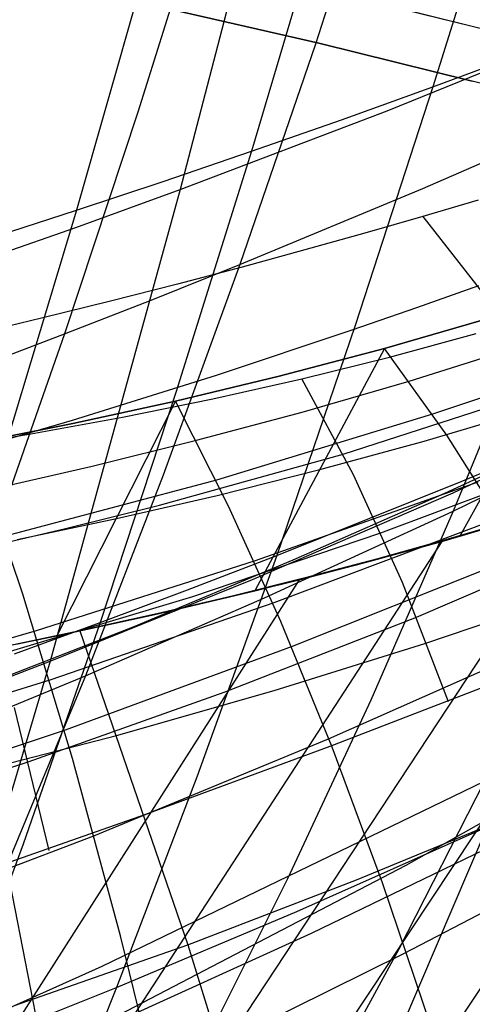
# Model space of a CAD drawing. Units: millimetres. Extents: x -250 to 250, y -79 to 68.
# Drawn here: x 27 to 31, y -65 to -57 of the extents above; entities that cross this region are included whole.
import ezdxf

# ---------------------------------------------------------------- set-up
doc = ezdxf.new("R2010")
doc.units = ezdxf.units.MM
doc.header["$MEASUREMENT"] = 0
doc.layers.add('Predefinito', color=7, linetype='Continuous', true_color=0x000000)

# ---------------------------------------------------------------- blocks, each defined once
blk = doc.blocks.new('Blocco 01')
at = {"layer": 'Predefinito'}
for p, q in [((30.685, -55.0876, 175.8644), (30.0371, -57.0809, 172.4829)), ((30.685, -55.0876, -175.8644), (30.0371, -57.0809, -172.4829)), ((31.7233, -55.3046, -181.2952), (31.0578, -57.4512, -177.8244)), ((31.7233, -55.3046, 181.2952), (31.0578, -57.4512, 177.8244)), ((29.1234, -55.6661, 175.1547), (28.4958, -57.6721, 171.7154)), ((29.1234, -55.6661, -175.1547), (28.4958, -57.6721, -171.7154)), ((30.126, -55.8494, -180.6305), (29.4817, -58.0103, -177.1012)), ((30.126, -55.8494, 180.6305), (29.4817, -58.0103, 177.1012)), ((28.5824, -56.3483, -180.0554), (27.962, -58.5213, -176.4727)), ((28.5824, -56.3483, 180.0554), (27.962, -58.5213, 176.4727)), ((31.0578, -57.4512, -177.8244), (32.6975, -56.8375, -178.647)), ((31.0578, -57.4512, 177.8244), (32.6975, -56.8375, 178.647)), ((30.0371, -57.0809, 172.4829), (29.3806, -58.9932, 169.0581)), ((30.0371, -57.0809, -172.4829), (29.3806, -58.9932, -169.0581)), ((30.2624, -57.7371, -177.4507), (31.0578, -57.4512, -177.8244)), ((30.2624, -57.7371, 177.4507), (31.0578, -57.4512, 177.8244)), ((31.0578, -57.4512, -177.8244), (30.3835, -59.5228, -174.307)), ((31.0578, -57.4512, 177.8244), (30.3835, -59.5228, 174.307)), ((30.9696, -58.3329, 169.9917), (32.6382, -57.6037, 171.0323)), ((30.9696, -58.3329, -169.9917), (32.6382, -57.6037, -171.0323)), ((28.4958, -57.6721, 171.7154), (27.8595, -59.5946, 168.2316)), ((28.4958, -57.6721, -171.7154), (27.8595, -59.5946, -168.2316)), ((29.4817, -58.0103, -177.1012), (30.2624, -57.7371, -177.4507)), ((29.4817, -58.0103, 177.1012), (30.2624, -57.7371, 177.4507)), ((28.7148, -58.2716, -176.7751), (29.4817, -58.0103, -177.1012)), ((28.7148, -58.2716, 176.7751), (29.4817, -58.0103, 177.1012)), ((29.4817, -58.0103, -177.1012), (28.8289, -60.0943, -173.5241)), ((29.4817, -58.0103, 177.1012), (28.8289, -60.0943, 173.5241)), ((27.962, -58.5213, -176.4727), (28.7148, -58.2716, -176.7751)), ((27.962, -58.5213, 176.4727), (28.7148, -58.2716, 176.7751)), ((29.3806, -58.9932, 169.0581), (30.9696, -58.3329, 169.9917)), ((29.3806, -58.9932, -169.0581), (30.9696, -58.3329, -169.9917)), ((27.2234, -58.7598, -176.194), (27.962, -58.5213, -176.4727)), ((27.2234, -58.7598, 176.194), (27.962, -58.5213, 176.4727)), ((27.962, -58.5213, -176.4727), (27.3331, -60.6154, -172.8415)), ((27.962, -58.5213, 176.4727), (27.3331, -60.6154, 172.8415)), ((28.6122, -59.3007, 168.6318), (29.3806, -58.9932, 169.0581)), ((28.6122, -59.3007, -168.6318), (29.3806, -58.9932, -169.0581)), ((29.3806, -58.9932, 169.0581), (28.7152, -60.8207, 165.5897)), ((29.3806, -58.9932, -169.0581), (28.7152, -60.8207, -165.5897)), ((32.5032, -59.1523, 135.1177), (31.2919, -61.3488, 130.1021)), ((32.5032, -59.1523, -135.1177), (31.2919, -61.3488, -130.1021)), ((27.8595, -59.5946, 168.2316), (28.6122, -59.3007, 168.6318)), ((27.8595, -59.5946, -168.2316), (28.6122, -59.3007, -168.6318)), ((31.2342, -61.133, 164.3243), (34.7773, -59.3819, 166.9472)), ((31.2342, -61.133, -164.3243), (34.7773, -59.3819, -166.9472)), ((31.9406, -59.4093, 167.6988), (31.2342, -61.133, 164.3243)), ((31.9406, -59.4093, -167.6988), (31.2342, -61.133, -164.3243)), ((30.3835, -59.5228, -174.307), (29.7008, -61.5171, -170.7445)), ((30.3835, -59.5228, 174.307), (29.7008, -61.5171, 170.7445)), ((31.5649, -59.4516, 134.0285), (30.638, -59.7205, 132.9915)), ((31.5649, -59.4516, -134.0285), (30.638, -59.7205, -132.9915)), ((30.638, -59.7205, -132.9915), (31.5649, -59.4516, -134.0285)), ((30.638, -59.7205, 132.9915), (31.5649, -59.4516, 134.0285)), ((27.1215, -59.8755, 167.8569), (27.8595, -59.5946, 168.2316)), ((27.1215, -59.8755, -167.8569), (27.8595, -59.5946, -168.2316)), ((27.8595, -59.5946, 168.2316), (27.2145, -61.4292, 164.7034)), ((27.8595, -59.5946, -168.2316), (27.2145, -61.4292, -164.7034)), ((30.638, -59.7205, 132.9915), (29.5098, -61.8235, 128.1401)), ((30.638, -59.7205, -132.9915), (29.5098, -61.8235, -128.1401)), ((30.638, -59.7205, 132.9915), (29.7232, -59.9619, 132.0032)), ((30.638, -59.7205, -132.9915), (29.7232, -59.9619, -132.0032)), ((29.7232, -59.9619, -132.0032), (30.638, -59.7205, -132.9915)), ((29.7232, -59.9619, 132.0032), (30.638, -59.7205, 132.9915)), ((31.1788, -60.473, -136.0621), (30.638, -59.7205, -132.9915)), ((31.1788, -60.473, 136.0621), (30.638, -59.7205, 132.9915)), ((30.8501, -60.0029, -134.1631), (31.7893, -59.7083, -135.2026)), ((30.8501, -60.0029, 134.1631), (31.7893, -59.7083, 135.2026)), ((29.7232, -59.9619, 132.0032), (28.8211, -60.178, 131.0611)), ((29.7232, -59.9619, -132.0032), (28.8211, -60.178, -131.0611)), ((28.8211, -60.178, -131.0611), (29.7232, -59.9619, -132.0032)), ((28.8211, -60.178, 131.0611), (29.7232, -59.9619, 132.0032)), ((29.9215, -60.2718, -133.1675), (30.8501, -60.0029, -134.1631)), ((29.9215, -60.2718, 133.1675), (30.8501, -60.0029, 134.1631)), ((31.0558, -60.2881, -135.3101), (32.0072, -59.9677, -136.3517)), ((31.0558, -60.2881, 135.3101), (32.0072, -59.9677, 136.3517)), ((34.8792, -60.12, -134.721), (26.0277, -73.4875, -143.0262)), ((34.8792, -60.12, 134.721), (26.0277, -73.4875, 143.0262)), ((28.8289, -60.0943, -173.5241), (28.1678, -62.0987, -169.9011)), ((28.8289, -60.0943, 173.5241), (28.1678, -62.0987, 169.9011)), ((28.8211, -60.178, 131.0611), (27.7925, -62.2137, 126.4333)), ((28.8211, -60.178, -131.0611), (27.7925, -62.2137, -126.4333)), ((28.8211, -60.178, 131.0611), (27.932, -60.3713, 130.163)), ((28.8211, -60.178, -131.0611), (27.932, -60.3713, -130.163)), ((27.932, -60.3713, -130.163), (28.8211, -60.178, -131.0611)), ((27.932, -60.3713, 130.163), (28.8211, -60.178, 131.0611)), ((29.2833, -61.0899, -134.0871), (28.8211, -60.178, -131.0611)), ((29.2833, -61.0899, 134.0871), (28.8211, -60.178, 131.0611)), ((31.3032, -60.8759, -171.6983), (32.9872, -60.1645, -172.7623)), ((31.3032, -60.8759, 171.6983), (32.9872, -60.1645, 172.7623)), ((29.004, -60.5173, -132.2132), (29.9215, -60.2718, -133.1675)), ((29.004, -60.5173, 132.2132), (29.9215, -60.2718, 133.1675)), ((29.1808, -60.8589, -133.3412), (31.0558, -60.2881, -135.3101)), ((29.1808, -60.8589, 133.3412), (31.0558, -60.2881, 135.3101)), ((30.9806, -60.5247, 131.558), (31.8989, -60.2505, 132.61)), ((30.9806, -60.5247, -131.558), (31.8989, -60.2505, -132.61)), ((27.932, -60.3713, 130.163), (27.0549, -60.5436, 129.3066)), ((27.932, -60.3713, -130.163), (27.0549, -60.5436, -129.3066)), ((27.0549, -60.5436, -129.3066), (27.932, -60.3713, -130.163)), ((27.0549, -60.5436, 129.3066), (27.932, -60.3713, 130.163)), ((31.7117, -61.3193, -139.1096), (31.1788, -60.473, -136.0621)), ((31.7117, -61.3193, 139.1096), (31.1788, -60.473, 136.0621)), ((27.4964, -61.8528, -132.8191), (27.0549, -60.5436, -129.3066)), ((27.4964, -61.8528, 132.8191), (27.0549, -60.5436, 129.3066)), ((28.0981, -60.7412, -131.298), (29.004, -60.5173, -132.2132)), ((28.0981, -60.7412, 131.298), (29.004, -60.5173, 132.2132)), ((30.0758, -60.7719, 130.5659), (30.9806, -60.5247, 131.558)), ((30.0758, -60.7719, -130.5659), (30.9806, -60.5247, -131.558)), ((33.6321, -60.5941, -133.0057), (24.6696, -74.1013, -141.588)), ((33.6321, -60.5941, 133.0057), (24.6696, -74.1013, 141.588)), ((27.2035, -60.9446, -130.4208), (28.0981, -60.7412, -131.298)), ((27.2035, -60.9446, 130.4208), (28.0981, -60.7412, 131.298)), ((29.1851, -60.9949, 129.63), (30.0758, -60.7719, 130.5659)), ((29.1851, -60.9949, -129.63), (30.0758, -60.7719, -130.5659)), ((27.3461, -61.3471, -131.5115), (29.1808, -60.8589, -133.3412)), ((27.3461, -61.3471, 131.5115), (29.1808, -60.8589, 133.3412)), ((28.7152, -60.8207, 165.5897), (28.0411, -62.5596, 162.0782)), ((28.7152, -60.8207, -165.5897), (28.0411, -62.5596, -162.0782)), ((29.518, -61.5604, -135.5427), (31.4507, -60.8775, -137.549)), ((29.518, -61.5604, 135.5427), (31.4507, -60.8775, 137.549)), ((29.7008, -61.5171, -170.7445), (31.3032, -60.8759, -171.6983)), ((29.7008, -61.5171, 170.7445), (31.3032, -60.8759, 171.6983)), ((32.3821, -61.0174, -131.4061), (23.3969, -74.6424, -140.2813)), ((32.3821, -61.0174, 131.4061), (23.3969, -74.6424, 140.2813)), ((28.3092, -61.1958, 128.7474), (29.1851, -60.9949, 129.63)), ((28.3092, -61.1958, -128.7474), (29.1851, -60.9949, -129.63)), ((29.7372, -62.0906, -137.086), (29.2833, -61.0899, -134.0871)), ((29.7372, -62.0906, 137.086), (29.2833, -61.0899, 134.0871)), ((29.5947, -61.8836, 163.1427), (31.2342, -61.133, 164.3243)), ((29.5947, -61.8836, -163.1427), (31.2342, -61.133, -164.3243)), ((31.2342, -61.133, 164.3243), (30.5191, -62.7714, 160.9091)), ((31.2342, -61.133, -164.3243), (30.5191, -62.7714, -160.9091)), ((31.2919, -61.3488, 130.1021), (32.2053, -61.0734, 131.1889)), ((31.2919, -61.3488, -130.1021), (32.2053, -61.0734, -131.1889)), ((27.4484, -61.3767, 127.9152), (28.3092, -61.1958, 128.7474)), ((27.4484, -61.3767, -127.9152), (28.3092, -61.1958, -128.7474)), ((29.68, -61.9254, -136.6253), (31.6417, -61.1864, -138.6502)), ((29.68, -61.9254, 136.6253), (31.6417, -61.1864, 138.6502)), ((31.1349, -61.3938, -129.921), (31.7578, -61.2112, -130.6493)), ((31.1349, -61.3938, 129.921), (31.7578, -61.2112, 130.6493)), ((31.1349, -61.3938, -129.921), (22.1979, -75.1209, -139.1012)), ((31.1349, -61.3938, 129.921), (22.1979, -75.1209, 139.1012)), ((30.3931, -61.5979, 129.0872), (31.2919, -61.3488, 130.1021)), ((30.3931, -61.5979, -129.0872), (31.2919, -61.3488, -130.1021)), ((30.514, -61.5656, -129.2207), (31.1349, -61.3938, -129.921)), ((30.514, -61.5656, 129.2207), (31.1349, -61.3938, 129.921)), ((27.6153, -62.1679, -133.6395), (29.518, -61.5604, -135.5427)), ((27.6153, -62.1679, 133.6395), (29.518, -61.5604, 135.5427)), ((28.9263, -61.8148, -170.3093), (29.7008, -61.5171, -170.7445)), ((28.9263, -61.8148, 170.3093), (29.7008, -61.5171, 170.7445)), ((29.7008, -61.5171, -170.7445), (29.0098, -63.4315, -167.1389)), ((29.7008, -61.5171, 170.7445), (29.0098, -63.4315, 167.1389)), ((29.8389, -62.3032, -137.7024), (31.8298, -61.5081, -139.7462)), ((29.8389, -62.3032, 137.7024), (31.8298, -61.5081, 139.7462)), ((29.8955, -61.7272, -128.5477), (30.514, -61.5656, -129.2207)), ((29.8955, -61.7272, 128.5477), (30.514, -61.5656, 129.2207)), ((29.5098, -61.8235, 128.1401), (30.3931, -61.5979, 129.0872)), ((29.5098, -61.8235, -128.1401), (30.3931, -61.5979, -129.0872)), ((29.8955, -61.7272, -128.5477), (21.0678, -75.5434, -138.0442)), ((29.8955, -61.7272, 128.5477), (21.0678, -75.5434, 138.0442)), ((29.2799, -61.8793, -127.9014), (29.8955, -61.7272, -128.5477)), ((29.2799, -61.8793, 127.9014), (29.8955, -61.7272, 128.5477)), ((28.1678, -62.0987, -169.9011), (28.9263, -61.8148, -170.3093)), ((28.1678, -62.0987, 169.9011), (28.9263, -61.8148, 170.3093)), ((28.6427, -62.0281, 127.2566), (29.5098, -61.8235, 128.1401)), ((28.6427, -62.0281, -127.2566), (29.5098, -61.8235, -128.1401)), ((27.9268, -63.2774, -136.2878), (27.4964, -61.8528, -132.8191)), ((27.9268, -63.2774, 136.2878), (27.4964, -61.8528, 132.8191)), ((27.7433, -62.5918, -134.6856), (29.68, -61.9254, -136.6253)), ((27.7433, -62.5918, 134.6856), (29.68, -61.9254, 136.6253)), ((28.0411, -62.5596, 162.0782), (29.5947, -61.8836, 163.1427)), ((28.0411, -62.5596, -162.0782), (29.5947, -61.8836, -163.1427)), ((28.6675, -62.0225, -127.2811), (29.2799, -61.8793, -127.9014)), ((28.6675, -62.0225, 127.2811), (29.2799, -61.8793, 127.9014)), ((27.7925, -62.2137, 126.4333), (28.6427, -62.0281, 127.2566)), ((27.7925, -62.2137, -126.4333), (28.6427, -62.0281, -127.2566)), ((28.0585, -62.1571, -126.6863), (28.6675, -62.0225, -127.2811)), ((28.0585, -62.1571, 126.6863), (28.6675, -62.0225, 127.2811)), ((30.1825, -63.1794, -140.0555), (29.7372, -62.0906, -137.086)), ((30.1825, -63.1794, 140.0555), (29.7372, -62.0906, 137.086)), ((25.7599, -62.695, -131.8611), (27.6153, -62.1679, -133.6395)), ((25.7599, -62.695, 131.8611), (27.6153, -62.1679, 133.6395)), ((27.4242, -62.3696, -169.519), (28.1678, -62.0987, -169.9011)), ((27.4242, -62.3696, 169.519), (28.1678, -62.0987, 169.9011)), ((27.4532, -62.2839, -126.1165), (28.0585, -62.1571, -126.6863)), ((27.4532, -62.2839, 126.1165), (28.0585, -62.1571, 126.6863)), ((28.1678, -62.0987, -169.9011), (27.4985, -64.0208, -166.2338)), ((28.1678, -62.0987, 169.9011), (27.4985, -64.0208, 166.2338)), ((26.9594, -62.3824, 125.6671), (27.7925, -62.2137, 126.4333)), ((26.9594, -62.3824, -125.6671), (27.7925, -62.2137, -126.4333)), ((30.1519, -63.1069, -139.8622), (32.2026, -62.1985, -141.9453)), ((30.1519, -63.1069, 139.8622), (32.2026, -62.1985, 141.9453)), ((27.8679, -63.0282, -135.7263), (29.8389, -62.3032, -137.7024)), ((27.8679, -63.0282, 135.7263), (29.8389, -62.3032, 137.7024)), ((25.8557, -63.1759, -132.8625), (27.7433, -62.5918, -134.6856)), ((25.8557, -63.1759, 132.8625), (27.7433, -62.5918, 134.6856)), ((26.5609, -63.1719, 161.1309), (28.0411, -62.5596, 162.0782)), ((26.5609, -63.1719, -161.1309), (28.0411, -62.5596, -162.0782)), ((28.0411, -62.5596, 162.0782), (27.3586, -64.2062, 158.5241)), ((28.0411, -62.5596, -162.0782), (27.3586, -64.2062, -158.5241)), ((30.5191, -62.7714, 160.9091), (29.7956, -64.3216, 157.454)), ((30.5191, -62.7714, -160.9091), (29.7956, -64.3216, -157.454)), ((25.9482, -63.6686, -133.8585), (27.8679, -63.0282, -135.7263)), ((25.9482, -63.6686, 133.8585), (27.8679, -63.0282, 135.7263)), ((28.112, -63.9487, -137.8129), (30.1519, -63.1069, -139.8622)), ((28.112, -63.9487, 137.8129), (30.1519, -63.1069, 139.8622)), ((30.6187, -64.3553, -142.9929), (30.1825, -63.1794, -140.0555)), ((30.6187, -64.3553, 142.9929), (30.1825, -63.1794, 140.0555)), ((28.3455, -64.8158, -139.709), (27.9268, -63.2774, -136.2878)), ((28.3455, -64.8158, 139.709), (27.9268, -63.2774, 136.2878)), ((29.0098, -63.4315, -167.1389), (28.3109, -65.2634, -163.4919)), ((29.0098, -63.4315, 167.1389), (28.3109, -65.2634, 163.4919)), ((28.1857, -65.0794, 156.1277), (31.5059, -63.4731, 158.8938)), ((28.1857, -65.0794, -156.1277), (31.5059, -63.4731, -158.8938)), ((31.5059, -63.4731, 158.8938), (30.7629, -64.9312, 155.4777)), ((31.5059, -63.4731, -158.8938), (30.7629, -64.9312, -155.4777)), ((29.8757, -64.6044, -164.581), (31.5286, -63.8691, -165.7912)), ((29.8757, -64.6044, 164.581), (31.5286, -63.8691, 165.7912)), ((31.5286, -63.8691, -165.7912), (30.7875, -65.6038, -162.2487)), ((31.5286, -63.8691, 165.7912), (30.7875, -65.6038, 162.2487)), ((30.8062, -64.9694, -144.3972), (32.983, -63.8307, -146.5672)), ((30.8062, -64.9694, 144.3972), (32.983, -63.8307, 146.5672)), ((26.1276, -64.7004, -135.8565), (28.112, -63.9487, -137.8129)), ((26.1276, -64.7004, 135.8565), (28.112, -63.9487, 137.8129)), ((27.4985, -64.0208, -166.2338), (26.8214, -65.8578, -162.5242)), ((27.4985, -64.0208, 166.2338), (26.8214, -65.8578, 162.5242)), ((29.7956, -64.3216, 157.454), (29.0642, -65.7806, 153.96)), ((29.7956, -64.3216, -157.454), (29.0642, -65.7806, -153.96)), ((31.0455, -65.6174, -145.8957), (30.6187, -64.3553, -142.9929)), ((31.0455, -65.6174, 145.8957), (30.6187, -64.3553, 142.9929)), ((28.3109, -65.2634, -163.4919), (29.8757, -64.6044, -164.581)), ((28.3109, -65.2634, 163.4919), (29.8757, -64.6044, 164.581)), ((28.7521, -66.4663, -143.0791), (28.3455, -64.8158, -139.709)), ((28.7521, -66.4663, 143.0791), (28.3455, -64.8158, 139.709)), ((28.6233, -66.0465, -142.1962), (30.8062, -64.9694, -144.3972)), ((28.6233, -66.0465, 142.1962), (30.8062, -64.9694, 144.3972)), ((30.7629, -64.9312, 155.4777), (30.0124, -66.2998, 152.0244)), ((30.7629, -64.9312, -155.4777), (30.0124, -66.2998, -152.0244)), ((26.6679, -65.7569, 154.9283), (28.1857, -65.0794, 156.1277)), ((26.6679, -65.7569, -154.9283), (28.1857, -65.0794, -156.1277)), ((26.8214, -65.8578, -162.5242), (28.3109, -65.2634, -163.4919)), ((26.8214, -65.8578, 162.5242), (28.3109, -65.2634, 163.4919)), ((28.3109, -65.2634, -163.4919), (27.6045, -67.0106, -159.8058)), ((28.3109, -65.2634, 163.4919), (27.6045, -67.0106, 159.8058))]:
    blk.add_line(p, q, dxfattribs=at)
blk = doc.blocks.new('FILE_STR_3D_02')
at = {"layer": 'Predefinito'}
blk.add_blockref('Blocco 01', (0, 0), dxfattribs=at)

msp = doc.modelspace()

# ---------------------------------------------------------------- linework, layer by layer
at = {"layer": 'Predefinito'}
for p, q in [((29.4202, -56.2033, -180.9499), (28.8641, -58.3421, -177.4202)), ((29.4202, -56.2033, 180.9499), (28.8641, -58.3421, 177.4202)), ((31.3995, -56.9261, -156.8014), (30.0673, -56.5965, -157.7916)), ((31.3995, -56.9261, -156.8014), (30.0673, -56.5965, -157.7916)), ((31.3995, -56.9261, 156.8014), (30.0673, -56.5965, 157.7916)), ((31.3995, -56.9261, 156.8014), (30.0673, -56.5965, 157.7916)), ((30.0674, -56.5964, -157.7919), (31.3996, -56.926, -156.8016)), ((30.0674, -56.5964, -157.7919), (31.3996, -56.926, -156.8016)), ((30.0674, -56.5964, 157.7919), (31.3996, -56.926, 156.8016)), ((30.0674, -56.5964, 157.7919), (31.3996, -56.926, 156.8016)), ((30.066, -57.0723, -157.9454), (28.6982, -56.7585, -158.8882)), ((30.066, -57.0723, 157.9454), (28.6982, -56.7585, 158.8882)), ((28.6983, -56.7585, -158.8884), (30.0661, -57.0722, -157.9456)), ((28.6983, -56.7585, 158.8884), (30.0661, -57.0722, 157.9456)), ((30.6596, -57.6589, -178.3145), (32.4385, -56.9389, -179.2482)), ((30.6596, -57.6589, 178.3145), (32.4385, -56.9389, 179.2482)), ((31.6604, -56.9948, -156.5949), (31.3995, -56.9261, -156.8014)), ((31.6604, -56.9948, -156.5949), (31.3995, -56.9261, -156.8014)), ((31.6604, -56.9948, 156.5949), (31.3995, -56.9261, 156.8014)), ((31.6604, -56.9948, 156.5949), (31.3995, -56.9261, 156.8014)), ((31.3995, -57.4005, -156.9593), (30.066, -57.0723, -157.9454)), ((31.3995, -57.4005, 156.9593), (30.066, -57.0723, 157.9454)), ((30.0661, -57.0722, -157.9456), (31.3996, -57.4004, -156.9595)), ((30.0661, -57.0722, 157.9456), (31.3996, -57.4004, 156.9595)), ((31.6605, -57.4691, -156.753), (31.3995, -57.4005, -156.9593)), ((31.6605, -57.4691, 156.753), (31.3995, -57.4005, 156.9593)), ((28.8641, -58.3421, -177.4202), (30.6596, -57.6589, -178.3145)), ((28.8641, -58.3421, 177.4202), (30.6596, -57.6589, 178.3145)), ((28.8641, -58.3421, -177.4202), (27.7345, -62.4347, -170.2583)), ((28.8641, -58.3421, 177.4202), (27.7345, -62.4347, 170.2583)), ((27.9576, -58.6702, -176.9935), (28.8641, -58.3421, -177.4202)), ((27.9576, -58.6702, 176.9935), (28.8641, -58.3421, 177.4202)), ((31.4505, -58.4353, -133.5778), (30.9694, -58.5759, -132.9033)), ((31.4505, -58.4353, 133.5778), (30.9694, -58.5759, 132.9033)), ((30.9694, -58.5759, -132.9033), (30.4675, -58.7196, -132.2328)), ((30.9694, -58.5759, 132.9033), (30.4675, -58.7196, 132.2328)), ((30.9694, -58.5759, -132.9033), (32.3984, -60.4062, -140.6396)), ((30.9694, -58.5759, 132.9033), (32.3984, -60.4062, 140.6396)), ((27.0447, -58.989, -176.5831), (27.9576, -58.6702, -176.9935)), ((27.0447, -58.989, 176.5831), (27.9576, -58.6702, 176.9935)), ((30.4675, -58.7196, -132.2328), (29.9447, -58.866, -131.5666)), ((30.4675, -58.7196, 132.2328), (29.9447, -58.866, 131.5666)), ((29.9447, -58.866, -131.5666), (29.4017, -59.014, -130.906)), ((29.9447, -58.866, 131.5666), (29.4017, -59.014, 130.906)), ((29.4017, -59.014, -130.906), (28.8394, -59.1628, -130.2524)), ((29.4017, -59.014, 130.906), (28.8394, -59.1628, 130.2524)), ((28.8394, -59.1628, -130.2524), (28.2585, -59.3113, -129.6068)), ((28.8394, -59.1628, 130.2524), (28.2585, -59.3113, 129.6068)), ((30.9173, -59.3649, -134.8057), (31.4562, -59.1738, -135.4787)), ((30.9173, -59.3649, 134.8057), (31.4562, -59.1738, 135.4787)), ((28.2585, -59.3113, -129.6068), (27.6599, -59.4585, -128.9706)), ((28.2585, -59.3113, 129.6068), (27.6599, -59.4585, 128.9706)), ((30.3571, -59.5591, -134.1317), (30.9173, -59.3649, -134.8057)), ((30.3571, -59.5591, 134.1317), (30.9173, -59.3649, 134.8057)), ((31.2324, -60.9723, -172.3606), (34.7122, -59.3404, -174.5578)), ((31.2324, -60.9723, 172.3606), (34.7122, -59.3404, 174.5578)), ((27.6599, -59.4585, -128.9706), (27.0443, -59.6036, -128.3451)), ((27.6599, -59.4585, 128.9706), (27.0443, -59.6036, 128.3451)), ((29.1778, -59.9516, -132.7874), (30.3571, -59.5591, -134.1317)), ((29.1778, -59.9516, 132.7874), (30.3571, -59.5591, 134.1317)), ((30.6818, -59.7961, -132.8624), (31.4342, -59.5909, -133.7426)), ((30.6818, -59.7961, 132.8624), (31.4342, -59.5909, 133.7426)), ((29.9196, -59.9848, -131.9945), (30.6818, -59.7961, -132.8624)), ((29.9196, -59.9848, 131.9945), (30.6818, -59.7961, 132.8624)), ((27.9284, -60.3413, -131.4591), (29.1778, -59.9516, -132.7874)), ((27.9284, -60.3413, 131.4591), (29.1778, -59.9516, 132.7874)), ((29.1473, -60.1578, -131.1396), (29.9196, -59.9848, -131.9945)), ((29.1473, -60.1578, 131.1396), (29.9196, -59.9848, 131.9945)), ((30.3686, -60.8177, -134.9599), (29.9196, -59.9848, -131.9945)), ((30.3686, -60.8177, 134.9599), (29.9196, -59.9848, 131.9945)), ((28.3635, -60.3164, -130.2987), (29.1473, -60.1578, -131.1396)), ((28.3635, -60.3164, 130.2987), (29.1473, -60.1578, 131.1396)), ((30.2771, -60.6362, -134.3395), (31.8345, -60.1364, -136.0956)), ((30.2771, -60.6362, 134.3395), (31.8345, -60.1364, 136.0956)), ((27.2808, -60.5319, -130.8051), (27.9284, -60.3413, -131.4591)), ((27.2808, -60.5319, 130.8051), (27.9284, -60.3413, 131.4591)), ((27.5663, -60.4617, -129.4724), (28.3635, -60.3164, -130.2987)), ((27.5663, -60.4617, 129.4724), (28.3635, -60.3164, 130.2987)), ((26.7539, -60.5952, -128.6617), (27.5663, -60.4617, -129.4724)), ((26.7539, -60.5952, 128.6617), (27.5663, -60.4617, 129.4724)), ((31.161, -60.9751, -139.2653), (32.3984, -60.4062, -140.6396)), ((31.161, -60.9751, 139.2653), (32.3984, -60.4062, 140.6396)), ((28.6821, -61.0805, -132.6195), (30.2771, -60.6362, -134.3395)), ((28.6821, -61.0805, 132.6195), (30.2771, -60.6362, 134.3395)), ((30.6062, -61.3208, -136.5861), (32.2058, -60.7189, -138.3492)), ((30.6062, -61.3208, 136.5861), (32.2058, -60.7189, 138.3492)), ((30.7935, -61.7514, -137.8987), (30.3686, -60.8177, -134.9599)), ((30.7935, -61.7514, 137.8987), (30.3686, -60.8177, 134.9599)), ((29.4902, -61.724, -171.2875), (31.2324, -60.9723, -172.3606)), ((29.4902, -61.724, 171.2875), (31.2324, -60.9723, 172.3606)), ((29.8434, -61.5554, -137.8559), (31.161, -60.9751, -139.2653)), ((29.8434, -61.5554, 137.8559), (31.161, -60.9751, 139.2653)), ((27.868, -61.2836, -131.7761), (28.6821, -61.0805, -132.6195)), ((27.868, -61.2836, 131.7761), (28.6821, -61.0805, 132.6195)), ((31.7504, -61.2109, -130.6384), (31.1673, -61.3814, -129.9563)), ((31.7504, -61.2109, 130.6384), (31.1673, -61.3814, 129.9563)), ((27.0408, -61.4752, -130.9453), (27.868, -61.2836, -131.7761)), ((27.0408, -61.4752, 130.9453), (27.868, -61.2836, 131.7761)), ((28.9732, -61.8714, -134.8439), (30.6062, -61.3208, -136.5861)), ((28.9732, -61.8714, 134.8439), (30.6062, -61.3208, 136.5861)), ((31.1673, -61.3814, -129.9563), (30.5667, -61.5482, -129.2775)), ((31.1673, -61.3814, 129.9563), (30.5667, -61.5482, 129.2775)), ((30.9146, -62.0505, -138.7733), (32.5567, -61.3491, -140.5434)), ((30.9146, -62.0505, 138.7733), (32.5567, -61.3491, 140.5434)), ((28.4633, -62.1314, -136.4308), (29.8434, -61.5554, -137.8559)), ((28.4633, -62.1314, 136.4308), (29.8434, -61.5554, 137.8559)), ((30.5667, -61.5482, -129.2775), (29.9487, -61.711, -128.6033)), ((30.5667, -61.5482, 129.2775), (29.9487, -61.711, 128.6033)), ((27.7345, -62.4347, -170.2583), (29.4902, -61.724, -171.2875)), ((27.7345, -62.4347, 170.2583), (29.4902, -61.724, 171.2875)), ((29.9487, -61.711, -128.6033), (29.3136, -61.8694, -127.9353)), ((29.9487, -61.711, 128.6033), (29.3136, -61.8694, 127.9353)), ((31.194, -62.7847, -140.8075), (30.7935, -61.7514, -137.8987)), ((31.194, -62.7847, 140.8075), (30.7935, -61.7514, 137.8987)), ((27.3016, -62.3734, -133.1352), (28.9732, -61.8714, -134.8439)), ((27.3016, -62.3734, 133.1352), (28.9732, -61.8714, 134.8439)), ((29.3136, -61.8694, -127.9353), (28.6615, -62.023, -127.2747)), ((29.3136, -61.8694, 127.9353), (28.6615, -62.023, 127.2747)), ((30.9866, -62.2802, -131.827), (32.226, -61.8578, -133.2163)), ((30.9866, -62.2802, 131.827), (32.226, -61.8578, 133.2163)), ((28.6615, -62.023, -127.2747), (27.9925, -62.1713, -126.623)), ((28.6615, -62.023, 127.2747), (27.9925, -62.1713, 126.623)), ((29.2443, -62.703, -137.0106), (30.9146, -62.0505, -138.7733)), ((29.2443, -62.703, 137.0106), (30.9146, -62.0505, 138.7733)), ((27.0384, -62.6878, -135.0093), (28.4633, -62.1314, -136.4308)), ((27.0384, -62.6878, 135.0093), (28.4633, -62.1314, 136.4308)), ((27.9925, -62.1713, -126.623), (27.3066, -62.3142, -125.9815)), ((27.9925, -62.1713, 126.623), (27.3066, -62.3142, 125.9815)), ((27.9925, -62.1713, -126.623), (28.9289, -64.8929, -133.926)), ((27.9925, -62.1713, 126.623), (28.9289, -64.8929, 133.926)), ((29.6794, -62.6889, -130.4406), (30.9866, -62.2802, -131.827)), ((29.6794, -62.6889, 130.4406), (30.9866, -62.2802, 131.827)), ((27.7345, -62.4347, -170.2583), (26.5842, -66.2949, -162.9825)), ((27.7345, -62.4347, 170.2583), (26.5842, -66.2949, 162.9825)), ((26.849, -62.775, -169.7663), (27.7345, -62.4347, -170.2583)), ((26.849, -62.775, 169.7663), (27.7345, -62.4347, 170.2583)), ((31.6919, -62.5826, -141.3845), (30.1635, -63.1742, -139.5973)), ((31.6919, -62.5826, 141.3845), (30.1635, -63.1742, 139.5973)), ((30.8262, -64.2025, -145.3184), (33.7611, -62.5429, -148.2687)), ((30.8262, -64.2025, 145.3184), (33.7611, -62.5429, 148.2687)), ((28.3102, -63.0771, -129.071), (29.6794, -62.6889, -130.4406)), ((28.3102, -63.0771, 129.071), (29.6794, -62.6889, 130.4406)), ((27.5434, -63.3063, -135.2702), (29.2443, -62.703, -137.0106)), ((27.5434, -63.3063, 135.2702), (29.2443, -62.703, 137.0106)), ((27.7264, -64.0748, -136.9398), (27.4258, -62.8366, -134.2111)), ((27.7264, -64.0748, 136.9398), (27.4258, -62.8366, 134.2111)), ((27.6039, -63.2617, -128.3968), (28.3102, -63.0771, -129.071)), ((27.6039, -63.2617, 128.3968), (28.3102, -63.0771, 129.071)), ((30.1635, -63.1742, -139.5973), (28.5612, -63.7648, -137.8101)), ((30.1635, -63.1742, 139.5973), (28.5612, -63.7648, 137.8101)), ((26.8823, -63.4399, -127.7315), (27.6039, -63.2617, -128.3968)), ((26.8823, -63.4399, 127.7315), (27.6039, -63.2617, 128.3968)), ((25.8018, -63.8641, -133.5655), (27.5434, -63.3063, -135.2702)), ((25.8018, -63.8641, 133.5655), (27.5434, -63.3063, 135.2702)), ((28.5612, -63.7648, -137.8101), (26.8912, -64.3472, -136.0483)), ((28.5612, -63.7648, 137.8101), (26.8912, -64.3472, 136.0483)), ((30.3936, -64.3314, -135.4088), (31.8091, -63.7467, -136.8838)), ((30.3936, -64.3314, 135.4088), (31.8091, -63.7467, 136.8838)), ((27.2901, -63.8988, -137.8577), (27.7442, -66.1979, -142.8231)), ((27.2901, -63.8988, 137.8577), (27.7442, -66.1979, 142.8231)), ((30.0039, -64.7926, -165.365), (31.7071, -63.9698, -166.6059)), ((30.0039, -64.7926, 165.365), (31.7071, -63.9698, 166.6059)), ((27.6792, -65.8407, -142.1456), (30.8262, -64.2025, -145.3184)), ((27.6792, -65.8407, 142.1456), (30.8262, -64.2025, 145.3184)), ((28.9289, -64.8929, -133.926), (30.3936, -64.3314, -135.4088)), ((28.9289, -64.8929, 133.926), (30.3936, -64.3314, 135.4088)), ((28.2993, -65.5672, -164.15), (30.0039, -64.7926, -165.365)), ((28.2993, -65.5672, 164.15), (30.0039, -64.7926, 165.365)), ((27.4256, -65.4204, -132.4537), (28.9289, -64.8929, -133.926)), ((27.4256, -65.4204, 132.4537), (28.9289, -64.8929, 133.926)), ((28.9289, -64.8929, -133.926), (29.3697, -66.3107, -137.5029)), ((28.9289, -64.8929, 133.926), (29.3697, -66.3107, 137.5029))]:
    msp.add_line(p, q, dxfattribs=at)

# ---------------------------------------------------------------- block references
msp.add_blockref('FILE_STR_3D_02', (0, 0), dxfattribs=at)

doc.saveas('drawing.dxf')
